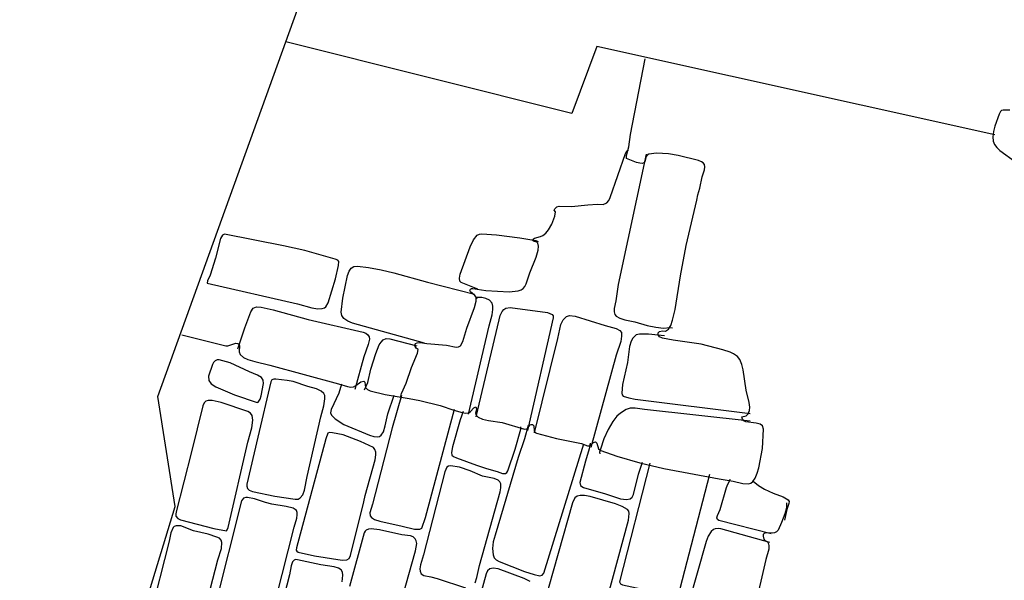
# Model space of a CAD drawing. Units: metres. Extents: x 434987.8 to 435006.5, y 387559.6 to 387593.3.
# Drawn here: x 434996.3 to 434998.1, y 387581.3 to 387582.3 of the extents above; entities that cross this region are included whole.
import ezdxf

# ---------------------------------------------------------------- set-up
doc = ezdxf.new("R2010")
doc.units = ezdxf.units.M
doc.linetypes.add('DASHDOT', pattern=[25.4, 12.7, -6.35, 0, -6.35])
for name, color, linetype in [('wPlan_Context_Interface', 10, 'Continuous'), ('wPlan_Detail', 151, 'Continuous'), ('wPlan_Detail_Height', 200, 'Continuous'), ('wPlan_LOE_Intervention', 70, 'DASHDOT')]:
    doc.layers.add(name, color=color, linetype=linetype)

msp = doc.modelspace()

# ---------------------------------------------------------------- linework, layer by layer
at = {"layer": 'wPlan_Context_Interface', "lineweight": 25}
for points in [[(434996.6261, 387581.7763), (434996.7046, 387581.7562), (434996.7087, 387581.7562), (434996.7225, 387581.761), (434996.7263, 387581.7608), (434996.7281, 387581.7593), (434996.7291, 387581.7567), (434996.7288, 387581.7457), (434996.7302, 387581.7411), (434996.7364, 387581.7359), (434996.7443, 387581.7321), (434996.7565, 387581.7283), (434996.7833, 387581.7222), (434996.9061, 387581.6887), (434996.9217, 387581.6838), (434996.928, 387581.6828), (434996.9327, 387581.6835), (434996.9367, 387581.6855), (434996.9459, 387581.6922), (434996.951, 387581.6935), (434996.9526, 387581.6916), (434996.954, 387581.682), (434996.9576, 387581.6784), (434996.9626, 387581.676), (434996.9888, 387581.6699), (434997.032, 387581.6628), (434997.051, 387581.6588), (434997.0872, 387581.6499), (434997.1116, 387581.6416), (434997.1265, 387581.6375), (434997.1332, 387581.6365), (434997.1383, 387581.637), (434997.1415, 387581.6392), (434997.1473, 387581.646), (434997.151, 387581.6477), (434997.1518, 387581.6443), (434997.1503, 387581.6368), (434997.1513, 387581.6328), (434997.1547, 387581.6294), (434997.1629, 387581.6258), (434997.1734, 387581.6233), (434997.1975, 387581.6197), (434997.2376, 387581.6076), (434997.2425, 387581.6086), (434997.2477, 387581.6154), (434997.2495, 387581.6164), (434997.2517, 387581.6164), (434997.2541, 387581.6139), (434997.2547, 387581.6043), (434997.2564, 387581.6022), (434997.2591, 387581.6006), (434997.2945, 387581.5914), (434997.339, 387581.5823), (434997.3501, 387581.5779), (434997.354, 387581.5784), (434997.3607, 387581.5844), (434997.3644, 387581.5851), (434997.3667, 387581.5831), (434997.3699, 387581.5729), (434997.3735, 387581.5697), (434997.4026, 387581.5597), (434997.4436, 387581.5477), (434997.4863, 387581.538), (434997.5847, 387581.5191), (434997.61, 387581.5151), (434997.6273, 387581.5111), (434997.6371, 387581.5102), (434997.6416, 387581.5116), (434997.6451, 387581.5146), (434997.649, 387581.5207), (434997.6528, 387581.5293), (434997.6555, 387581.539), (434997.6622, 387581.5732), (434997.6637, 387581.6079), (434997.6619, 387581.6136), (434997.6581, 387581.6166), (434997.6511, 387581.6184), (434997.6326, 387581.6209), (434997.6287, 387581.6227), (434997.6262, 387581.6255), (434997.6255, 387581.6296), (434997.6329, 387581.6317), (434997.6367, 387581.6351), (434997.639, 387581.6412), (434997.6394, 387581.6471), (434997.6384, 387581.6553), (434997.6333, 387581.6773), (434997.6279, 387581.7136), (434997.6254, 387581.7232), (434997.6216, 387581.7322), (434997.6174, 387581.7376), (434997.6105, 387581.7425), (434997.6042, 387581.7453), (434997.5912, 387581.7494), (434997.5526, 387581.7594), (434997.5027, 387581.7666), (434997.484, 387581.7701), (434997.4783, 387581.7727), (434997.4762, 387581.7761), (434997.4762, 387581.7796), (434997.4782, 387581.7822), (434997.4836, 387581.7834), (434997.4894, 387581.7829), (434997.4943, 387581.7861), (434997.4986, 387581.7928), (434997.5019, 387581.8023), (434997.5062, 387581.8215), (434997.5156, 387581.8815), (434997.5262, 387581.9355), (434997.5451, 387582.0164), (434997.5466, 387582.0256), (434997.5501, 387582.0376), (434997.5544, 387582.0579), (434997.5589, 387582.0705), (434997.5595, 387582.0754), (434997.5585, 387582.0799), (434997.5566, 387582.0825), (434997.5535, 387582.0848), (434997.548, 387582.0872), (434997.5119, 387582.0958), (434997.4942, 387582.0987), (434997.4732, 387582.0998), (434997.4595, 387582.0984), (434997.4566, 387582.0967), (434997.4547, 387582.0943), (434997.4521, 387582.0843), (434997.4505, 387582.0828), (434997.4475, 387582.0819), (434997.4435, 387582.0821), (434997.4374, 387582.0836), (434997.4194, 387582.0908), (434997.4193, 387582.096), (434997.4239, 387582.1112), (434997.4269, 387582.1334), (434997.4529, 387582.268)], [(434998.1036, 387582.177), (434998.0914, 387582.1769), (434998.0886, 387582.176), (434998.0866, 387582.1743), (434998.0842, 387582.1695), (434998.0766, 387582.1479), (434998.0742, 387582.1384), (434998.0731, 387582.129), (434998.0737, 387582.1216), (434998.0762, 387582.1156), (434998.0802, 387582.1101), (434998.0855, 387582.1049), (434998.1136, 387582.0845)], [(434997.6456, 387581.5154), (434997.6549, 387581.5076), (434997.666, 387581.5009), (434997.681, 387581.4938), (434997.6992, 387581.4873), (434997.7077, 387581.482), (434997.7095, 387581.4789), (434997.7094, 387581.4753), (434997.7056, 387581.4645), (434997.7015, 387581.4456)], [(434997.7052, 387581.4764), (434997.7047, 387581.4674), (434997.702, 387581.457), (434997.6961, 387581.4412), (434997.6899, 387581.4276), (434997.6872, 387581.4249), (434997.6834, 387581.4232), (434997.6801, 387581.4227), (434997.6682, 387581.4233), (434997.6649, 387581.422), (434997.6636, 387581.4201), (434997.6633, 387581.417), (434997.6646, 387581.4116), (434997.666, 387581.4099), (434997.6709, 387581.407), (434997.673, 387581.4033), (434997.6736, 387581.3999), (434997.6732, 387581.3941), (434997.668, 387581.3752), (434997.6478, 387581.2879)]]:
    msp.add_lwpolyline(points, dxfattribs=at)
at = {"layer": 'wPlan_Detail'}
for points in [[(434997.4545, 387582.0982), (434997.4044, 387581.8659), (434997.4005, 387581.8369), (434997.3975, 387581.8228), (434997.3974, 387581.8171), (434997.3985, 387581.8126), (434997.4012, 387581.8096), (434997.4077, 387581.8056), (434997.4164, 387581.8026), (434997.4345, 387581.799), (434997.4565, 387581.793), (434997.4719, 387581.79), (434997.4857, 387581.7882), (434997.4971, 387581.7892), (434997.5014, 387581.7884)], [(434997.1541, 387581.8573), (434997.1246, 387581.8696), (434997.1224, 387581.872), (434997.1214, 387581.8769), (434997.123, 387581.8842), (434997.1407, 387581.933), (434997.1467, 387581.9453), (434997.1533, 387581.9537), (434997.1573, 387581.9557), (434997.1617, 387581.9563), (434997.1875, 387581.9544), (434997.229, 387581.9493), (434997.2576, 387581.9444), (434997.2622, 387581.9428)], [(434997.0593, 387581.7614), (434996.931, 387581.797), (434996.9224, 387581.8003), (434996.9152, 387581.8053), (434996.9118, 387581.8106), (434996.9105, 387581.8163), (434996.9135, 387581.8415), (434996.922, 387581.8816), (434996.925, 387581.8897), (434996.9285, 387581.8952), (434996.9331, 387581.8979), (434996.9395, 387581.8983), (434996.9593, 387581.896), (434996.982, 387581.8918), (434997.0047, 387581.8864), (434997.0646, 387581.8701), (434997.1486, 387581.8485)], [(434997.1376, 387581.6346), (434997.1745, 387581.792), (434997.1798, 387581.8117), (434997.1812, 387581.8212), (434997.1812, 387581.8271), (434997.1799, 387581.8323), (434997.1753, 387581.8381), (434997.1688, 387581.8411), (434997.1614, 387581.8426), (434997.1522, 387581.8429), (434997.153, 387581.8408)], [(434996.7264, 387581.7509), (434996.7386, 387581.7885), (434996.7493, 387581.8174), (434996.7538, 387581.8235), (434996.7598, 387581.8261), (434996.768, 387581.8255), (434996.7894, 387581.8205), (434996.8518, 387581.8034), (434996.9499, 387581.7808), (434996.9545, 387581.7788), (434996.9581, 387581.7762), (434996.9604, 387581.7726), (434996.9609, 387581.7682), (434996.9586, 387581.7588), (434996.9513, 387581.7371), (434996.9348, 387581.6787)], [(434997.1514, 387581.6297), (434997.1922, 387581.8029), (434997.1944, 387581.8107), (434997.1978, 387581.8176), (434997.2008, 387581.8213), (434997.2046, 387581.8238), (434997.2122, 387581.8251), (434997.2786, 387581.8159), (434997.2871, 387581.8126), (434997.2887, 387581.8102), (434997.2888, 387581.8066), (434997.2429, 387581.6054)], [(434997.2556, 387581.6016), (434997.2969, 387581.7693), (434997.3025, 387581.7943), (434997.3064, 387581.8029), (434997.3123, 387581.8088), (434997.3177, 387581.8105), (434997.3281, 387581.8091), (434997.3815, 387581.7925), (434997.4013, 387581.7873), (434997.4079, 387581.7841), (434997.4109, 387581.7802), (434997.4109, 387581.7735), (434997.4093, 387581.7644), (434997.4012, 387581.7396), (434997.3559, 387581.5751)], [(434996.9524, 387581.6782), (434996.958, 387581.6913), (434996.9637, 387581.715), (434996.9722, 387581.7428), (434996.9786, 387581.7582), (434996.9818, 387581.7633), (434996.9854, 387581.7673), (434996.9907, 387581.7693), (434996.9976, 387581.7689), (434997.0455, 387581.7565)], [(434997.4876, 387581.7746), (434997.4587, 387581.7773), (434997.4428, 387581.7775), (434997.4369, 387581.776), (434997.4308, 387581.7704), (434997.428, 387581.7649), (434997.4251, 387581.7552), (434997.4213, 387581.7268), (434997.4124, 387581.6874), (434997.411, 387581.6723), (434997.4118, 387581.6694), (434997.4138, 387581.6668), (434997.4237, 387581.6636), (434997.4352, 387581.6615), (434997.6403, 387581.6357)], [(434996.911, 387581.6881), (434996.9064, 387581.6721), (434996.8926, 387581.6432), (434996.8916, 387581.6371), (434996.8931, 387581.633), (434996.8997, 387581.6261), (434996.9152, 387581.616), (434996.961, 387581.5972), (434996.9691, 387581.5947), (434996.975, 387581.5942), (434996.9788, 387581.595), (434996.982, 387581.5973), (434996.9858, 387581.6033), (434996.9891, 387581.6138), (434996.9938, 387581.6353), (434997.0053, 387581.6688)], [(434997.018, 387581.6677), (434997.0016, 387581.6105), (434996.9665, 387581.4743), (434996.9619, 387581.4589), (434996.9621, 387581.4533), (434996.9644, 387581.4501), (434996.9698, 387581.4469), (434996.9798, 387581.4436), (434997.0194, 387581.4351), (434997.0416, 387581.4293), (434997.0509, 387581.4293), (434997.0543, 387581.4316), (434997.061, 387581.4504), (434997.1128, 387581.6435)], [(434997.6403, 387581.622), (434997.4519, 387581.643), (434997.4353, 387581.6456), (434997.4261, 387581.6453), (434997.4191, 387581.643), (434997.4086, 387581.6366), (434997.4026, 387581.6311), (434997.3949, 387581.6215), (434997.3866, 387581.607), (434997.3794, 387581.5908), (434997.3729, 387581.5721), (434997.3716, 387581.5668), (434997.3719, 387581.5641)], [(434997.1282, 387581.6396), (434997.1229, 387581.6244), (434997.1091, 387581.5766), (434997.1072, 387581.566), (434997.108, 387581.5615), (434997.1107, 387581.5593), (434997.1166, 387581.5566), (434997.1518, 387581.5435), (434997.1696, 387581.5376), (434997.1888, 387581.5323), (434997.1984, 387581.5287), (434997.2038, 387581.529), (434997.2058, 387581.5305), (434997.2076, 387581.5336), (434997.2208, 387581.5723), (434997.231, 387581.6081), (434997.2313, 387581.612)], [(434997.244, 387581.6142), (434997.2375, 387581.5905), (434997.2266, 387581.5576), (434997.1851, 387581.4187), (434997.182, 387581.4071), (434997.1803, 387581.3951), (434997.1815, 387581.3836), (434997.1837, 387581.3786), (434997.1872, 387581.3746), (434997.1923, 387581.3717), (434997.2374, 387581.354), (434997.2549, 387581.3486), (434997.2651, 387581.3464), (434997.269, 387581.3474), (434997.2723, 387581.3513), (434997.3432, 387581.5817)], [(434997.3548, 387581.5828), (434997.3529, 387581.5728), (434997.3462, 387581.5511), (434997.3366, 387581.5127), (434997.3374, 387581.5076), (434997.3396, 387581.5055), (434997.3428, 387581.5039), (434997.382, 387581.4928), (434997.4087, 387581.4838), (434997.4196, 387581.4824), (434997.4262, 387581.4837), (434997.4297, 387581.4868), (434997.432, 387581.4914), (434997.4409, 387581.5276), (434997.4479, 387581.5492)], [(434997.1494, 387581.3341), (434997.1525, 387581.3431), (434997.1576, 387581.3648), (434997.194, 387581.4963), (434997.1953, 387581.5035), (434997.1951, 387581.5102), (434997.1936, 387581.514), (434997.1909, 387581.5169), (434997.1835, 387581.5201), (434997.1628, 387581.5238), (434997.1408, 387581.5338), (434997.1219, 387581.5401), (434997.1059, 387581.5425), (434997.1021, 387581.542), (434997.0991, 387581.54), (434997.0956, 387581.5317), (434997.0577, 387581.3841), (434997.0521, 387581.3657), (434997.051, 387581.359), (434997.0513, 387581.3544), (434997.0533, 387581.3502), (434997.0578, 387581.3471), (434997.0703, 387581.3448), (434997.0821, 387581.3417), (434997.1324, 387581.3247)], [(434997.4612, 387581.547), (434997.4069, 387581.3354), (434997.4086, 387581.3322), (434997.4123, 387581.3302), (434997.4652, 387581.319), (434997.4937, 387581.3117), (434997.5031, 387581.3105), (434997.5073, 387581.3115), (434997.512, 387581.3164), (434997.5153, 387581.3237), (434997.5681, 387581.5277)], [(434997.6778, 387581.4213), (434997.5841, 387581.445), (434997.5818, 387581.4468), (434997.5809, 387581.4497), (434997.5817, 387581.4539), (434997.5867, 387581.4647), (434997.5981, 387581.5037), (434997.6004, 387581.5097), (434997.6041, 387581.5163), (434997.6045, 387581.5189)], [(434996.7946, 387581.3065), (434996.8266, 387581.4334), (434996.8312, 387581.449), (434996.8322, 387581.4552), (434996.8319, 387581.4595), (434996.8306, 387581.4627), (434996.8285, 387581.4649), (434996.8248, 387581.467), (434996.8126, 387581.47), (434996.7869, 387581.4742), (434996.7756, 387581.4771), (434996.7559, 387581.4837), (434996.7436, 387581.4861), (434996.7403, 387581.486), (434996.7366, 387581.4847), (434996.7327, 387581.4799), (434996.6857, 387581.2937)], [(434996.6499, 387581.2188), (434996.6906, 387581.3748), (434996.6971, 387581.3952), (434996.698, 387581.4056), (434996.6966, 387581.41), (434996.6937, 387581.4134), (434996.689, 387581.4156), (434996.6736, 387581.4204), (434996.6473, 387581.4265), (434996.6245, 387581.4354), (434996.616, 387581.4358), (434996.6127, 387581.4343), (434996.6108, 387581.4324), (434996.6069, 387581.423), (434996.6037, 387581.4079), (434996.5696, 387581.2751)], [(434996.997, 387581.2265), (434997.0434, 387581.3911), (434997.0453, 387581.4038), (434997.0446, 387581.4085), (434997.0426, 387581.4125), (434997.0391, 387581.4157), (434997.034, 387581.4179), (434997.0189, 387581.4196), (434996.9791, 387581.4284), (434996.9639, 387581.4303), (434996.9592, 387581.4297), (434996.9549, 387581.4278), (434996.9531, 387581.4261), (434996.9518, 387581.4233), (434996.9255, 387581.3275)], [(434997.675, 387581.4059), (434997.5877, 387581.4301), (434997.5839, 387581.4306), (434997.5776, 387581.4299), (434997.5749, 387581.4288), (434997.5703, 387581.4252), (434997.5652, 387581.4173), (434997.5617, 387581.4077), (434997.5145, 387581.2426), (434997.5137, 387581.2375), (434997.5143, 387581.234), (434997.5159, 387581.232), (434997.5195, 387581.2301), (434997.547, 387581.2242), (434997.6079, 387581.2084), (434997.6126, 387581.2084), (434997.6179, 387581.212), (434997.6216, 387581.2184), (434997.6377, 387581.2728), (434997.6409, 387581.2786)], [(434996.9123, 387581.3358), (434996.9138, 387581.3476), (434996.9131, 387581.3527), (434996.9108, 387581.3569), (434996.9058, 387581.3603), (434996.898, 387581.3627), (434996.8741, 387581.3661), (434996.8326, 387581.375), (434996.8292, 387581.3753), (434996.8266, 387581.3744), (434996.8239, 387581.3712), (434996.8214, 387581.3642), (434996.8182, 387581.3481), (434996.8002, 387581.277)], [(434997.2477, 387581.3362), (434997.2368, 387581.3418), (434997.1906, 387581.3589), (434997.182, 387581.3601), (434997.1757, 387581.3588), (434997.1717, 387581.3553), (434997.1693, 387581.3501), (434997.1466, 387581.268)]]:
    msp.add_lwpolyline(points, dxfattribs=at)
for points in [[(434996.6718, 387581.8684), (434996.8326, 387581.8311), (434996.8583, 387581.8242), (434996.8689, 387581.8227), (434996.8764, 387581.823), (434996.8806, 387581.8241), (434996.8833, 387581.826), (434996.8872, 387581.8329), (434996.9003, 387581.8762), (434996.9061, 387581.8998), (434996.9066, 387581.9068), (434996.9049, 387581.9092), (434996.9, 387581.9113), (434996.846, 387581.9266), (434996.8078, 387581.9349), (434996.7022, 387581.9556), (434996.6986, 387581.9539), (434996.6954, 387581.948), (434996.6863, 387581.913), (434996.6767, 387581.8824), (434996.672, 387581.8722)], [(434996.6859, 387581.7299), (434996.6828, 387581.727), (434996.6808, 387581.7234), (434996.6737, 387581.7023), (434996.6743, 387581.6946), (434996.6786, 387581.6886), (434996.6871, 387581.6834), (434996.7205, 387581.669), (434996.7606, 387581.6553), (434996.7627, 387581.6563), (434996.7658, 387581.6611), (434996.7681, 387581.6675), (434996.772, 387581.6892), (434996.7717, 387581.6954), (434996.7685, 387581.7), (434996.7613, 387581.7044), (434996.7469, 387581.7099), (434996.7123, 387581.7261), (434996.6932, 387581.7314), (434996.6895, 387581.7314)], [(434996.762, 387581.5935), (434996.7425, 387581.5098), (434996.7422, 387581.5061), (434996.7434, 387581.502), (434996.7462, 387581.4991), (434996.7522, 387581.4966), (434996.7923, 387581.4883), (434996.8284, 387581.4832), (434996.8336, 387581.4833), (434996.8376, 387581.4852), (434996.8421, 387581.491), (434996.845, 387581.4991), (434996.8498, 387581.5234), (434996.8745, 387581.6301), (434996.8795, 387581.6492), (434996.8814, 387581.6622), (434996.8812, 387581.6677), (434996.8796, 387581.6714), (434996.8751, 387581.6757), (434996.8665, 387581.6801), (434996.8514, 387581.6841), (434996.8248, 387581.6929), (434996.8144, 387581.6949), (434996.794, 387581.6972), (434996.7902, 387581.697), (434996.7869, 387581.6958), (434996.7851, 387581.6924)], [(434996.6434, 387581.5676), (434996.616, 387581.4605), (434996.6154, 387581.4563), (434996.6159, 387581.4525), (434996.6194, 387581.4483), (434996.6241, 387581.4462), (434996.6837, 387581.4307), (434996.706, 387581.4268), (434996.7074, 387581.4282), (434996.709, 387581.4327), (434996.7442, 387581.585), (434996.7513, 387581.61), (434996.7532, 387581.6239), (434996.7518, 387581.6324), (434996.749, 387581.6364), (434996.744, 387581.6392), (434996.6965, 387581.6556), (434996.6805, 387581.6592), (434996.6734, 387581.6592), (434996.6694, 387581.658), (434996.6661, 387581.6546), (434996.6641, 387581.6496)], [(434996.8306, 387581.3965), (434996.8301, 387581.3923), (434996.8315, 387581.3902), (434996.8338, 387581.3888), (434996.8628, 387581.3822), (434996.9123, 387581.3741), (434996.9207, 387581.3748), (434996.9247, 387581.3774), (434996.927, 387581.3827), (434996.9511, 387581.4785), (434996.9531, 387581.4899), (434996.971, 387581.5533), (434996.9724, 387581.5619), (434996.9723, 387581.5671), (434996.9709, 387581.5717), (434996.968, 387581.5753), (434996.9451, 387581.586), (434996.914, 387581.5975), (434996.8949, 387581.6016), (434996.8896, 387581.602), (434996.887, 387581.6006), (434996.8835, 387581.5908)], [(434997.2721, 387581.2956), (434997.2731, 387581.2906), (434997.2766, 387581.2882), (434997.2906, 387581.2858), (434997.3603, 387581.2674), (434997.3634, 387581.2668), (434997.3684, 387581.2674), (434997.3742, 387581.272), (434997.3771, 387581.2769), (434997.3804, 387581.2857), (434997.385, 387581.3055), (434997.423, 387581.4456), (434997.4246, 387581.4573), (434997.4235, 387581.4614), (434997.4211, 387581.4644), (434997.4121, 387581.4697), (434997.4, 387581.4749), (434997.3549, 387581.488), (434997.3447, 387581.4897), (434997.337, 387581.4899), (434997.3313, 387581.4885), (434997.3273, 387581.4853), (434997.3233, 387581.4768)]]:
    msp.add_lwpolyline(points, close=True, dxfattribs=at)
at = {"layer": 'wPlan_Detail_Height'}
msp.add_lwpolyline([(434997.0174, 387581.6628), (434997.0171, 387581.6665), (434997.0183, 387581.6714), (434997.0268, 387581.69), (434997.0361, 387581.7178), (434997.0467, 387581.7436), (434997.0477, 387581.7498), (434997.0443, 387581.7522), (434997.0424, 387581.7551), (434997.042, 387581.7577), (434997.0433, 387581.7605), (434997.0462, 387581.762), (434997.0514, 387581.7623), (434997.0634, 387581.7604), (434997.0984, 387581.7575), (434997.116, 387581.7542), (434997.1201, 387581.7547), (434997.1234, 387581.7567), (434997.1275, 387581.7641), (434997.1347, 387581.7882), (434997.1485, 387581.8246), (434997.1516, 387581.836), (434997.1514, 387581.8435), (434997.1493, 387581.846), (434997.1411, 387581.8525), (434997.14, 387581.8552), (434997.141, 387581.8577), (434997.1429, 387581.8588), (434997.1453, 387581.859), (434997.1687, 387581.8554), (434997.2103, 387581.8528), (434997.2261, 387581.8543), (434997.2317, 387581.8563), (434997.2354, 387581.8587), (434997.2383, 387581.8625), (434997.2405, 387581.8669), (434997.2469, 387581.8869), (434997.2584, 387581.9147), (434997.2619, 387581.9272), (434997.2626, 387581.9341), (434997.2614, 387581.9395), (434997.2596, 387581.9414), (434997.2536, 387581.9432), (434997.2527, 387581.9444), (434997.2528, 387581.9464), (434997.2557, 387581.9486), (434997.2664, 387581.9513), (434997.2704, 387581.9533), (434997.2759, 387581.9576), (434997.2805, 387581.9631), (434997.2863, 387581.9737), (434997.2916, 387581.9875), (434997.2927, 387581.9957), (434997.2907, 387581.9984), (434997.2918, 387582.0008), (434997.2953, 387582.0042), (434997.2995, 387582.0055), (434997.3213, 387582.0047), (434997.3508, 387582.0078), (434997.3676, 387582.009), (434997.3779, 387582.0087), (434997.3842, 387582.0112), (434997.388, 387582.0154), (434997.3906, 387582.0208), (434997.418, 387582.0996), (434997.4203, 387582.1042), (434997.4231, 387582.1059)], dxfattribs=at)
at = {"layer": 'wPlan_LOE_Intervention', "ltscale": 0.1}
for points in [[(434996.3371, 387580.5646), (434996.6145, 387581.4698), (434996.5836, 387581.6661), (434996.8574, 387582.4254)], [(434998.0764, 387582.1328), (434997.3664, 387582.29), (434997.3223, 387582.171), (434996.8117, 387582.2985)]]:
    msp.add_lwpolyline(points, dxfattribs=at)

doc.saveas('drawing.dxf')
